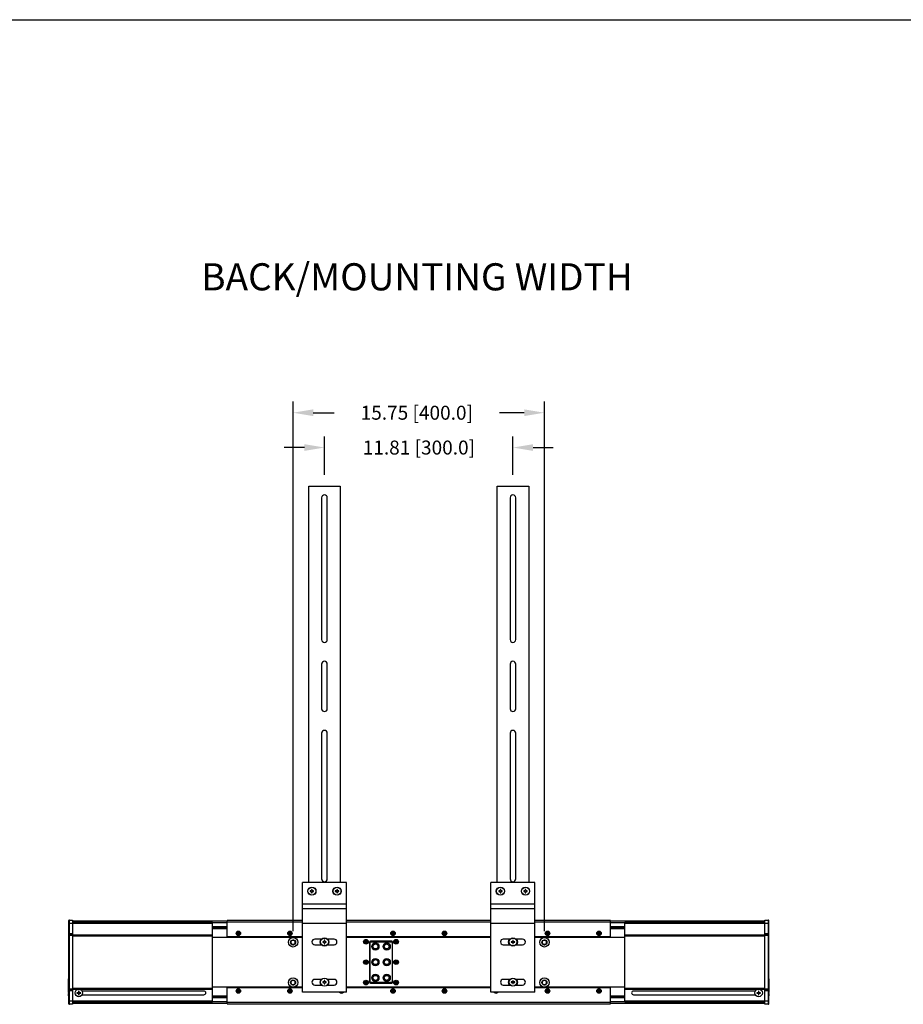
# Model space of a CAD drawing. Extents: x -4346 to -4150, y -359 to -222.
# Drawn here: x -4261 to -4205, y -284 to -222 of the extents above; entities that cross this region are included whole.
import ezdxf

# ---------------------------------------------------------------- set-up
doc = ezdxf.new("R2010")
doc.units = 0
doc.header["$LTSCALE"] = 0.75
doc.header["$MEASUREMENT"] = 0
doc.header["$PDMODE"] = 35
doc.layers.get('0').update_dxf_attribs({"linetype": 'CONTINUOUS'})
doc.layers.get('Defpoints').update_dxf_attribs({"linetype": 'CONTINUOUS'})
doc.layers.add('A-ANNO-DIM', color=1, linetype='CONTINUOUS')
doc.layers.add('细实线层', color=7, linetype='CONTINUOUS')
doc.styles.get("Standard").update_dxf_attribs({"font": 'romans.shx'})
doc.dimstyles.new('副本 00', dxfattribs={"dimscale": 7, "dimtxt": 0.125, "dimasz": 0.18, "dimexe": 0.1, "dimexo": 0.1, "dimgap": 0.09, "dimtad": 0, "dimtih": 1, "dimtoh": 1, "dimzin": 4, "dimdsep": 46, "dimtxsty": 'Standard', "dimcen": 0.09, "dimclrd": 1, "dimclre": 1, "dimclrt": 1, "dimadec": 0, "dimazin": 0, "dimtfac": 1, "dimtofl": 0, "dimtmove": 2, "dimatfit": 3, "dimfxl": 0, "dimtolj": 1, "dimtzin": 4, "dimarcsym": 0})

# ---------------------------------------------------------------- blocks, each defined once
blk = doc.blocks.new('*D20')
at = {"color": 1, "lineweight": -2, "transparency": 16777216}
for p, q in [((-4241.607, -250.789), (-4241.607, -248.372)), ((-4229.796, -250.789), (-4229.796, -248.372)), ((-4242.867, -249.072), (-4244.127, -249.072)), ((-4228.536, -249.072), (-4227.276, -249.072))]:
    blk.add_line(p, q, dxfattribs=at)
at = {"color": 1, "transparency": 16777216}
for points in [[(-4242.867, -248.862), (-4242.867, -249.282), (-4241.607, -249.072)], [(-4228.536, -248.862), (-4228.536, -249.282), (-4229.796, -249.072)]]:
    blk.add_solid(points, dxfattribs=at)
at = {"layer": 'Defpoints', "color": 0, "transparency": 16777216}
for p in [(-4229.796, -249.072), (-4241.607, -251.489), (-4229.796, -251.489)]:
    blk.add_point(p, dxfattribs=at)
at = {"color": 1, "transparency": 16777216, "insert": (-4235.692, -249.072), "char_height": 0.875, "attachment_point": 5}
blk.add_mtext('\\A1;11.81 [300.0]', dxfattribs=at)
blk = doc.blocks.new('*D21')
at = {"color": 1, "lineweight": -2, "transparency": 16777216}
for p, q in [((-4243.576, -279.393), (-4243.576, -246.189)), ((-4227.828, -279.393), (-4227.828, -246.189)), ((-4242.316, -246.889), (-4240.995, -246.889)), ((-4229.088, -246.889), (-4230.651, -246.889))]:
    blk.add_line(p, q, dxfattribs=at)
at = {"color": 1, "transparency": 16777216}
for points in [[(-4242.316, -246.679), (-4242.316, -247.099), (-4243.576, -246.889)], [(-4229.088, -246.679), (-4229.088, -247.099), (-4227.828, -246.889)]]:
    blk.add_solid(points, dxfattribs=at)
at = {"layer": 'Defpoints', "color": 0, "transparency": 16777216}
for p in [(-4227.828, -246.889), (-4243.576, -280.093), (-4227.828, -280.093)]:
    blk.add_point(p, dxfattribs=at)
at = {"color": 1, "transparency": 16777216, "insert": (-4235.823, -246.889), "char_height": 0.875, "attachment_point": 5}
blk.add_mtext('\\A1;15.75 [400.0]', dxfattribs=at)

msp = doc.modelspace()

# ---------------------------------------------------------------- linework, layer by layer
for p, q in [((-4242.592, -276.332), (-4242.592, -251.489)), ((-4242.592, -251.489), (-4240.623, -251.489)), ((-4240.623, -251.489), (-4240.623, -276.332)), ((-4230.781, -276.332), (-4230.781, -251.489)), ((-4230.781, -251.489), (-4228.812, -251.489)), ((-4228.812, -251.489), (-4228.812, -276.332)), ((-4241.785, -252.218), (-4241.785, -261.115)), ((-4241.43, -261.115), (-4241.43, -252.218)), ((-4229.974, -252.218), (-4229.974, -261.115)), ((-4229.619, -261.115), (-4229.619, -252.218)), ((-4241.785, -262.651), (-4241.785, -265.446)), ((-4241.43, -265.446), (-4241.43, -262.651)), ((-4229.974, -262.651), (-4229.974, -265.446)), ((-4229.619, -265.446), (-4229.619, -262.651)), ((-4241.785, -266.981), (-4241.785, -276.115)), ((-4241.43, -276.115), (-4241.43, -266.981)), ((-4229.974, -266.981), (-4229.974, -276.115)), ((-4229.619, -276.115), (-4229.619, -266.981)), ((-4242.985, -283.222), (-4242.985, -276.332)), ((-4240.229, -276.332), (-4242.985, -276.332)), ((-4240.229, -283.222), (-4240.229, -276.332)), ((-4228.418, -276.332), (-4231.174, -276.332)), ((-4231.174, -283.222), (-4231.174, -276.332)), ((-4228.418, -283.222), (-4228.418, -276.332)), ((-4242.454, -276.863), (-4242.503, -276.863)), ((-4242.503, -276.863), (-4242.503, -276.903)), ((-4242.503, -276.903), (-4242.454, -276.903)), ((-4242.375, -276.775), (-4242.415, -276.775)), ((-4242.415, -276.775), (-4242.415, -276.824)), ((-4242.415, -276.942), (-4242.415, -276.991)), ((-4242.415, -276.991), (-4242.375, -276.991)), ((-4242.375, -276.824), (-4242.375, -276.775)), ((-4242.375, -276.991), (-4242.375, -276.942)), ((-4242.287, -276.863), (-4242.336, -276.863)), ((-4242.336, -276.903), (-4242.287, -276.903)), ((-4242.287, -276.903), (-4242.287, -276.863)), ((-4240.879, -276.863), (-4240.928, -276.863)), ((-4240.928, -276.863), (-4240.928, -276.903)), ((-4240.928, -276.903), (-4240.879, -276.903)), ((-4240.8, -276.775), (-4240.84, -276.775)), ((-4240.84, -276.775), (-4240.84, -276.824)), ((-4240.84, -276.942), (-4240.84, -276.991)), ((-4240.84, -276.991), (-4240.8, -276.991)), ((-4240.8, -276.824), (-4240.8, -276.775)), ((-4240.8, -276.991), (-4240.8, -276.942)), ((-4240.712, -276.863), (-4240.761, -276.863)), ((-4240.761, -276.903), (-4240.712, -276.903)), ((-4240.712, -276.903), (-4240.712, -276.863)), ((-4230.643, -276.863), (-4230.692, -276.863)), ((-4230.692, -276.863), (-4230.692, -276.903)), ((-4230.692, -276.903), (-4230.643, -276.903)), ((-4230.564, -276.775), (-4230.603, -276.775)), ((-4230.603, -276.775), (-4230.603, -276.824)), ((-4230.603, -276.942), (-4230.603, -276.991)), ((-4230.603, -276.991), (-4230.564, -276.991)), ((-4230.564, -276.824), (-4230.564, -276.775)), ((-4230.564, -276.991), (-4230.564, -276.942)), ((-4230.476, -276.863), (-4230.525, -276.863)), ((-4230.525, -276.903), (-4230.476, -276.903)), ((-4230.476, -276.903), (-4230.476, -276.863)), ((-4229.068, -276.863), (-4229.117, -276.863)), ((-4229.117, -276.863), (-4229.117, -276.903)), ((-4229.117, -276.903), (-4229.068, -276.903)), ((-4228.989, -276.775), (-4229.029, -276.775)), ((-4229.029, -276.775), (-4229.029, -276.824)), ((-4229.029, -276.942), (-4229.029, -276.991)), ((-4229.029, -276.991), (-4228.989, -276.991)), ((-4228.989, -276.824), (-4228.989, -276.775)), ((-4228.989, -276.991), (-4228.989, -276.942)), ((-4228.901, -276.863), (-4228.95, -276.863)), ((-4228.95, -276.903), (-4228.901, -276.903)), ((-4228.901, -276.903), (-4228.901, -276.863)), ((-4240.229, -277.71), (-4242.985, -277.71)), ((-4228.418, -277.71), (-4231.174, -277.71)), ((-4240.229, -277.985), (-4242.985, -277.985)), ((-4228.418, -277.985), (-4231.174, -277.985)), ((-4257.631, -283.94), (-4257.631, -278.734)), ((-4257.631, -278.896), (-4248.615, -278.896)), ((-4257.592, -283.979), (-4257.592, -278.695)), ((-4257.592, -278.695), (-4257.395, -278.695)), ((-4257.395, -278.695), (-4257.395, -283.979)), ((-4247.71, -278.774), (-4257.395, -278.774)), ((-4257.395, -278.853), (-4247.71, -278.853)), ((-4248.615, -278.857), (-4257.395, -278.857)), ((-4248.615, -283.817), (-4248.615, -278.857)), ((-4247.71, -279.754), (-4247.71, -278.723)), ((-4242.985, -278.723), (-4247.71, -278.723)), ((-4247.71, -278.802), (-4242.985, -278.802)), ((-4242.985, -278.891), (-4240.229, -278.891)), ((-4231.174, -278.723), (-4240.229, -278.723)), ((-4240.229, -278.802), (-4231.174, -278.802)), ((-4231.174, -278.891), (-4228.418, -278.891)), ((-4223.694, -278.723), (-4228.418, -278.723)), ((-4228.418, -278.802), (-4223.694, -278.802)), ((-4223.694, -279.754), (-4223.694, -278.723)), ((-4214.009, -278.774), (-4223.694, -278.774)), ((-4223.694, -278.853), (-4214.009, -278.853)), ((-4214.009, -278.857), (-4222.789, -278.857)), ((-4222.789, -283.817), (-4222.789, -278.857)), ((-4222.789, -278.896), (-4213.773, -278.896)), ((-4214.009, -278.695), (-4213.812, -278.695)), ((-4214.009, -283.979), (-4214.009, -278.695)), ((-4213.812, -278.695), (-4213.812, -283.979)), ((-4213.773, -283.94), (-4213.773, -278.734)), ((-4257.395, -279.565), (-4257.631, -279.565)), ((-4257.631, -279.638), (-4257.395, -279.638)), ((-4257.592, -279.602), (-4257.395, -279.602)), ((-4248.615, -279.644), (-4257.395, -279.644)), ((-4247.71, -279.113), (-4248.615, -279.113)), ((-4248.615, -279.191), (-4247.71, -279.191)), ((-4248.615, -279.231), (-4247.71, -279.231)), ((-4247.1, -279.514), (-4247.1, -279.538)), ((-4247.013, -279.514), (-4247.1, -279.514)), ((-4247.1, -279.538), (-4247.013, -279.538)), ((-4247.013, -279.428), (-4247.013, -279.514)), ((-4246.989, -279.428), (-4247.013, -279.428)), ((-4247.013, -279.538), (-4247.013, -279.624)), ((-4247.013, -279.624), (-4246.989, -279.624)), ((-4246.989, -279.514), (-4246.989, -279.428)), ((-4246.903, -279.514), (-4246.989, -279.514)), ((-4246.989, -279.624), (-4246.989, -279.538)), ((-4246.989, -279.538), (-4246.903, -279.538)), ((-4246.903, -279.538), (-4246.903, -279.514)), ((-4243.785, -279.514), (-4243.871, -279.514)), ((-4243.871, -279.514), (-4243.871, -279.538)), ((-4243.871, -279.538), (-4243.785, -279.538)), ((-4243.761, -279.428), (-4243.785, -279.428)), ((-4243.785, -279.428), (-4243.785, -279.514)), ((-4243.785, -279.538), (-4243.785, -279.624)), ((-4243.785, -279.624), (-4243.761, -279.624)), ((-4243.761, -279.514), (-4243.761, -279.428)), ((-4243.674, -279.514), (-4243.761, -279.514)), ((-4243.761, -279.538), (-4243.674, -279.538)), ((-4243.761, -279.624), (-4243.761, -279.538)), ((-4243.674, -279.538), (-4243.674, -279.514)), ((-4237.328, -279.514), (-4237.415, -279.514)), ((-4237.415, -279.514), (-4237.415, -279.538)), ((-4237.415, -279.538), (-4237.328, -279.538)), ((-4237.304, -279.428), (-4237.328, -279.428)), ((-4237.328, -279.428), (-4237.328, -279.514)), ((-4237.328, -279.538), (-4237.328, -279.624)), ((-4237.328, -279.624), (-4237.304, -279.624)), ((-4237.304, -279.514), (-4237.304, -279.428)), ((-4237.218, -279.514), (-4237.304, -279.514)), ((-4237.304, -279.538), (-4237.218, -279.538)), ((-4237.304, -279.624), (-4237.304, -279.538)), ((-4237.218, -279.538), (-4237.218, -279.514)), ((-4234.1, -279.514), (-4234.186, -279.514)), ((-4234.186, -279.514), (-4234.186, -279.538)), ((-4234.186, -279.538), (-4234.1, -279.538)), ((-4234.076, -279.428), (-4234.1, -279.428)), ((-4234.1, -279.428), (-4234.1, -279.514)), ((-4234.1, -279.538), (-4234.1, -279.624)), ((-4234.1, -279.624), (-4234.076, -279.624)), ((-4234.076, -279.514), (-4234.076, -279.428)), ((-4233.989, -279.514), (-4234.076, -279.514)), ((-4234.076, -279.538), (-4233.989, -279.538)), ((-4234.076, -279.624), (-4234.076, -279.538)), ((-4233.989, -279.538), (-4233.989, -279.514)), ((-4227.643, -279.514), (-4227.729, -279.514)), ((-4227.729, -279.514), (-4227.729, -279.538)), ((-4227.729, -279.538), (-4227.643, -279.538)), ((-4227.619, -279.428), (-4227.643, -279.428)), ((-4227.643, -279.428), (-4227.643, -279.514)), ((-4227.643, -279.538), (-4227.643, -279.624)), ((-4227.643, -279.624), (-4227.619, -279.624)), ((-4227.619, -279.514), (-4227.619, -279.428)), ((-4227.533, -279.514), (-4227.619, -279.514)), ((-4227.619, -279.538), (-4227.533, -279.538)), ((-4227.619, -279.624), (-4227.619, -279.538)), ((-4227.533, -279.538), (-4227.533, -279.514)), ((-4224.415, -279.514), (-4224.501, -279.514)), ((-4224.501, -279.514), (-4224.501, -279.538)), ((-4224.501, -279.538), (-4224.415, -279.538)), ((-4224.391, -279.428), (-4224.415, -279.428)), ((-4224.415, -279.428), (-4224.415, -279.514)), ((-4224.415, -279.538), (-4224.415, -279.624)), ((-4224.415, -279.624), (-4224.391, -279.624)), ((-4224.391, -279.514), (-4224.391, -279.428)), ((-4224.304, -279.514), (-4224.391, -279.514)), ((-4224.391, -279.538), (-4224.304, -279.538)), ((-4224.391, -279.624), (-4224.391, -279.538)), ((-4224.304, -279.538), (-4224.304, -279.514)), ((-4222.789, -279.113), (-4223.694, -279.113)), ((-4223.694, -279.191), (-4222.789, -279.191)), ((-4223.694, -279.231), (-4222.789, -279.231)), ((-4214.009, -279.644), (-4222.789, -279.644)), ((-4213.773, -279.565), (-4214.009, -279.565)), ((-4214.009, -279.602), (-4213.812, -279.602)), ((-4214.009, -279.638), (-4213.773, -279.638)), ((-4257.395, -279.684), (-4248.615, -279.684)), ((-4248.615, -279.762), (-4242.985, -279.762)), ((-4242.985, -279.754), (-4247.71, -279.754)), ((-4243.617, -280.224), (-4243.618, -280.224)), ((-4243.617, -280.224), (-4243.618, -280.224)), ((-4243.617, -280.225), (-4243.617, -280.224)), ((-4243.617, -280.225), (-4243.617, -280.224)), ((-4241.792, -279.895), (-4242.213, -279.895)), ((-4242.213, -280.249), (-4241.792, -280.249)), ((-4241.666, -280.052), (-4241.716, -280.052)), ((-4241.716, -280.052), (-4241.716, -280.092)), ((-4241.716, -280.092), (-4241.666, -280.092)), ((-4241.588, -279.964), (-4241.627, -279.964)), ((-4241.627, -279.964), (-4241.627, -280.013)), ((-4241.627, -280.131), (-4241.627, -280.18)), ((-4241.627, -280.18), (-4241.588, -280.18)), ((-4241.588, -280.013), (-4241.588, -279.964)), ((-4241.588, -280.18), (-4241.588, -280.131)), ((-4241.499, -280.052), (-4241.548, -280.052)), ((-4241.548, -280.092), (-4241.499, -280.092)), ((-4241.499, -280.092), (-4241.499, -280.052)), ((-4241.002, -279.895), (-4241.423, -279.895)), ((-4241.423, -280.249), (-4241.002, -280.249)), ((-4231.174, -279.754), (-4240.229, -279.754)), ((-4240.229, -279.762), (-4231.174, -279.762)), ((-4239.021, -280.046), (-4239.088, -280.046)), ((-4239.088, -280.046), (-4239.088, -280.069)), ((-4239.088, -280.069), (-4239.021, -280.069)), ((-4238.997, -279.979), (-4239.021, -279.979)), ((-4239.021, -279.979), (-4239.021, -280.046)), ((-4239.021, -280.069), (-4239.021, -280.136)), ((-4239.021, -280.136), (-4238.997, -280.136)), ((-4238.997, -280.046), (-4238.997, -279.979)), ((-4238.93, -280.046), (-4238.997, -280.046)), ((-4238.997, -280.069), (-4238.93, -280.069)), ((-4238.997, -280.136), (-4238.997, -280.069)), ((-4238.93, -280.069), (-4238.93, -280.046)), ((-4238.792, -280.077), (-4238.753, -280.077)), ((-4238.792, -280.077), (-4238.792, -282.597)), ((-4238.753, -282.597), (-4238.753, -280.077)), ((-4237.395, -280.018), (-4238.733, -280.018)), ((-4238.733, -280.058), (-4238.733, -280.018)), ((-4238.733, -280.058), (-4237.395, -280.058)), ((-4237.395, -280.018), (-4237.395, -280.058)), ((-4237.375, -280.077), (-4237.336, -280.077)), ((-4237.375, -280.077), (-4237.375, -282.597)), ((-4237.336, -282.597), (-4237.336, -280.077)), ((-4237.131, -280.046), (-4237.198, -280.046)), ((-4237.198, -280.046), (-4237.198, -280.069)), ((-4237.198, -280.069), (-4237.131, -280.069)), ((-4237.107, -279.979), (-4237.131, -279.979)), ((-4237.131, -279.979), (-4237.131, -280.046)), ((-4237.131, -280.069), (-4237.131, -280.136)), ((-4237.131, -280.136), (-4237.107, -280.136)), ((-4237.107, -280.046), (-4237.107, -279.979)), ((-4237.04, -280.046), (-4237.107, -280.046)), ((-4237.107, -280.069), (-4237.04, -280.069)), ((-4237.107, -280.136), (-4237.107, -280.069)), ((-4237.04, -280.069), (-4237.04, -280.046)), ((-4229.981, -279.895), (-4230.402, -279.895)), ((-4230.402, -280.249), (-4229.981, -280.249)), ((-4229.855, -280.052), (-4229.905, -280.052)), ((-4229.905, -280.052), (-4229.905, -280.092)), ((-4229.905, -280.092), (-4229.855, -280.092)), ((-4229.777, -279.964), (-4229.816, -279.964)), ((-4229.816, -279.964), (-4229.816, -280.013)), ((-4229.816, -280.131), (-4229.816, -280.18)), ((-4229.816, -280.18), (-4229.777, -280.18)), ((-4229.777, -280.013), (-4229.777, -279.964)), ((-4229.777, -280.18), (-4229.777, -280.131)), ((-4229.688, -280.052), (-4229.737, -280.052)), ((-4229.737, -280.092), (-4229.688, -280.092)), ((-4229.688, -280.092), (-4229.688, -280.052)), ((-4229.191, -279.895), (-4229.612, -279.895)), ((-4229.612, -280.249), (-4229.191, -280.249)), ((-4223.694, -279.754), (-4228.418, -279.754)), ((-4228.418, -279.762), (-4222.789, -279.762)), ((-4227.869, -280.224), (-4227.87, -280.224)), ((-4227.869, -280.224), (-4227.87, -280.224)), ((-4227.869, -280.225), (-4227.869, -280.224)), ((-4227.869, -280.225), (-4227.869, -280.224)), ((-4222.789, -279.684), (-4214.009, -279.684)), ((-4239.021, -281.325), (-4239.088, -281.325)), ((-4239.088, -281.325), (-4239.088, -281.349)), ((-4239.088, -281.349), (-4239.021, -281.349)), ((-4238.997, -281.258), (-4239.021, -281.258)), ((-4239.021, -281.258), (-4239.021, -281.325)), ((-4239.021, -281.349), (-4239.021, -281.416)), ((-4239.021, -281.416), (-4238.997, -281.416)), ((-4238.997, -281.325), (-4238.997, -281.258)), ((-4238.93, -281.325), (-4238.997, -281.325)), ((-4238.997, -281.349), (-4238.93, -281.349)), ((-4238.997, -281.416), (-4238.997, -281.349)), ((-4238.93, -281.349), (-4238.93, -281.325)), ((-4237.131, -281.325), (-4237.198, -281.325)), ((-4237.198, -281.325), (-4237.198, -281.349)), ((-4237.198, -281.349), (-4237.131, -281.349)), ((-4237.107, -281.258), (-4237.131, -281.258)), ((-4237.131, -281.258), (-4237.131, -281.325)), ((-4237.131, -281.349), (-4237.131, -281.416)), ((-4237.131, -281.416), (-4237.107, -281.416)), ((-4237.107, -281.325), (-4237.107, -281.258)), ((-4237.04, -281.325), (-4237.107, -281.325)), ((-4237.107, -281.349), (-4237.04, -281.349)), ((-4237.107, -281.416), (-4237.107, -281.349)), ((-4237.04, -281.349), (-4237.04, -281.325)), ((-4257.647, -282.874), (-4257.647, -282.379)), ((-4257.631, -282.379), (-4257.647, -282.379)), ((-4241.792, -282.415), (-4242.213, -282.415)), ((-4241.666, -282.572), (-4241.716, -282.572)), ((-4241.716, -282.572), (-4241.716, -282.611)), ((-4241.716, -282.611), (-4241.666, -282.611)), ((-4241.588, -282.483), (-4241.627, -282.483)), ((-4241.627, -282.483), (-4241.627, -282.533)), ((-4241.627, -282.651), (-4241.627, -282.7)), ((-4241.627, -282.7), (-4241.588, -282.7)), ((-4241.588, -282.533), (-4241.588, -282.483)), ((-4241.588, -282.7), (-4241.588, -282.651)), ((-4241.499, -282.572), (-4241.548, -282.572)), ((-4241.548, -282.611), (-4241.499, -282.611)), ((-4241.499, -282.611), (-4241.499, -282.572)), ((-4241.002, -282.415), (-4241.423, -282.415)), ((-4239.021, -282.605), (-4239.088, -282.605)), ((-4239.088, -282.605), (-4239.088, -282.628)), ((-4239.088, -282.628), (-4239.021, -282.628)), ((-4238.997, -282.538), (-4239.021, -282.538)), ((-4239.021, -282.538), (-4239.021, -282.605)), ((-4239.021, -282.628), (-4239.021, -282.695)), ((-4239.021, -282.695), (-4238.997, -282.695)), ((-4238.997, -282.605), (-4238.997, -282.538)), ((-4238.93, -282.605), (-4238.997, -282.605)), ((-4238.997, -282.628), (-4238.93, -282.628)), ((-4238.997, -282.695), (-4238.997, -282.628)), ((-4238.93, -282.628), (-4238.93, -282.605)), ((-4238.753, -282.597), (-4238.792, -282.597)), ((-4237.395, -282.617), (-4238.733, -282.617)), ((-4238.733, -282.656), (-4238.733, -282.617)), ((-4238.733, -282.656), (-4237.395, -282.656)), ((-4237.395, -282.617), (-4237.395, -282.656)), ((-4237.336, -282.597), (-4237.375, -282.597)), ((-4237.131, -282.605), (-4237.198, -282.605)), ((-4237.198, -282.605), (-4237.198, -282.628)), ((-4237.198, -282.628), (-4237.131, -282.628)), ((-4237.107, -282.538), (-4237.131, -282.538)), ((-4237.131, -282.538), (-4237.131, -282.605)), ((-4237.131, -282.628), (-4237.131, -282.695)), ((-4237.131, -282.695), (-4237.107, -282.695)), ((-4237.107, -282.605), (-4237.107, -282.538)), ((-4237.04, -282.605), (-4237.107, -282.605)), ((-4237.107, -282.628), (-4237.04, -282.628)), ((-4237.107, -282.695), (-4237.107, -282.628)), ((-4237.04, -282.628), (-4237.04, -282.605)), ((-4229.981, -282.415), (-4230.402, -282.415)), ((-4229.855, -282.572), (-4229.905, -282.572)), ((-4229.905, -282.572), (-4229.905, -282.611)), ((-4229.905, -282.611), (-4229.855, -282.611)), ((-4229.777, -282.483), (-4229.816, -282.483)), ((-4229.816, -282.483), (-4229.816, -282.533)), ((-4229.816, -282.651), (-4229.816, -282.7)), ((-4229.816, -282.7), (-4229.777, -282.7)), ((-4229.777, -282.533), (-4229.777, -282.483)), ((-4229.777, -282.7), (-4229.777, -282.651)), ((-4229.688, -282.572), (-4229.737, -282.572)), ((-4229.737, -282.611), (-4229.688, -282.611)), ((-4229.688, -282.611), (-4229.688, -282.572)), ((-4229.191, -282.415), (-4229.612, -282.415)), ((-4213.757, -282.379), (-4213.773, -282.379)), ((-4213.757, -282.379), (-4213.757, -282.874)), ((-4257.631, -282.874), (-4257.647, -282.874)), ((-4257.647, -283.122), (-4257.647, -282.876)), ((-4257.631, -282.876), (-4257.647, -282.876)), ((-4257.631, -283.122), (-4257.647, -283.122)), ((-4257.647, -283.246), (-4257.647, -283.124)), ((-4257.631, -283.124), (-4257.647, -283.124)), ((-4257.631, -283.246), (-4257.647, -283.246)), ((-4257.647, -283.445), (-4257.647, -283.309)), ((-4257.631, -283.309), (-4257.647, -283.309)), ((-4257.631, -283.311), (-4257.647, -283.311)), ((-4257.631, -283.313), (-4257.647, -283.313)), ((-4257.631, -283.314), (-4257.647, -283.314)), ((-4257.631, -283.332), (-4257.647, -283.332)), ((-4257.395, -283.037), (-4257.631, -283.037)), ((-4257.631, -283.109), (-4257.395, -283.109)), ((-4257.395, -283.073), (-4257.592, -283.073)), ((-4248.615, -282.991), (-4257.395, -282.991)), ((-4257.395, -283.03), (-4248.615, -283.03)), ((-4257.119, -283.254), (-4257.119, -283.278)), ((-4257.013, -283.254), (-4257.119, -283.254)), ((-4257.119, -283.278), (-4257.013, -283.278)), ((-4257.013, -283.148), (-4257.013, -283.254)), ((-4256.989, -283.148), (-4257.013, -283.148)), ((-4257.013, -283.278), (-4257.013, -283.384)), ((-4256.989, -283.254), (-4256.989, -283.148)), ((-4256.883, -283.254), (-4256.989, -283.254)), ((-4256.989, -283.384), (-4256.989, -283.278)), ((-4256.989, -283.278), (-4256.883, -283.278)), ((-4256.883, -283.278), (-4256.883, -283.254)), ((-4249.161, -283.148), (-4256.797, -283.148)), ((-4242.985, -282.912), (-4248.615, -282.912)), ((-4247.71, -282.92), (-4242.985, -282.92)), ((-4247.71, -283.951), (-4247.71, -282.92)), ((-4247.013, -283.136), (-4247.1, -283.136)), ((-4247.1, -283.136), (-4247.1, -283.16)), ((-4247.1, -283.16), (-4247.013, -283.16)), ((-4246.989, -283.05), (-4247.013, -283.05)), ((-4247.013, -283.05), (-4247.013, -283.136)), ((-4247.013, -283.16), (-4247.013, -283.247)), ((-4247.013, -283.247), (-4246.989, -283.247)), ((-4246.989, -283.136), (-4246.989, -283.05)), ((-4246.903, -283.136), (-4246.989, -283.136)), ((-4246.989, -283.16), (-4246.903, -283.16)), ((-4246.989, -283.247), (-4246.989, -283.16)), ((-4246.903, -283.16), (-4246.903, -283.136)), ((-4243.785, -283.136), (-4243.871, -283.136)), ((-4243.871, -283.136), (-4243.871, -283.16)), ((-4243.871, -283.16), (-4243.785, -283.16)), ((-4243.761, -283.05), (-4243.785, -283.05)), ((-4243.785, -283.05), (-4243.785, -283.136)), ((-4243.785, -283.16), (-4243.785, -283.247)), ((-4243.785, -283.247), (-4243.761, -283.247)), ((-4243.761, -283.136), (-4243.761, -283.05)), ((-4243.674, -283.136), (-4243.761, -283.136)), ((-4243.761, -283.16), (-4243.674, -283.16)), ((-4243.761, -283.247), (-4243.761, -283.16)), ((-4243.674, -283.16), (-4243.674, -283.136)), ((-4243.617, -282.744), (-4243.618, -282.744)), ((-4243.617, -282.744), (-4243.618, -282.744)), ((-4243.617, -282.744), (-4243.617, -282.744)), ((-4243.617, -282.744), (-4243.617, -282.744)), ((-4240.229, -283.222), (-4242.985, -283.222)), ((-4242.213, -282.769), (-4241.792, -282.769)), ((-4241.423, -282.769), (-4241.002, -282.769)), ((-4240.556, -283.222), (-4240.556, -283.247)), ((-4240.556, -283.247), (-4240.533, -283.247)), ((-4240.533, -283.247), (-4240.533, -283.222)), ((-4231.174, -282.912), (-4240.229, -282.912)), ((-4240.229, -282.92), (-4231.174, -282.92)), ((-4237.328, -283.136), (-4237.415, -283.136)), ((-4237.415, -283.136), (-4237.415, -283.16)), ((-4237.415, -283.16), (-4237.328, -283.16)), ((-4237.304, -283.05), (-4237.328, -283.05)), ((-4237.328, -283.05), (-4237.328, -283.136)), ((-4237.328, -283.16), (-4237.328, -283.247)), ((-4237.328, -283.247), (-4237.304, -283.247)), ((-4237.304, -283.136), (-4237.304, -283.05)), ((-4237.218, -283.136), (-4237.304, -283.136)), ((-4237.304, -283.16), (-4237.218, -283.16)), ((-4237.304, -283.247), (-4237.304, -283.16)), ((-4237.218, -283.16), (-4237.218, -283.136)), ((-4234.1, -283.136), (-4234.186, -283.136)), ((-4234.186, -283.136), (-4234.186, -283.16)), ((-4234.186, -283.16), (-4234.1, -283.16)), ((-4234.076, -283.05), (-4234.1, -283.05)), ((-4234.1, -283.05), (-4234.1, -283.136)), ((-4234.1, -283.16), (-4234.1, -283.247)), ((-4234.1, -283.247), (-4234.076, -283.247)), ((-4234.076, -283.136), (-4234.076, -283.05)), ((-4233.989, -283.136), (-4234.076, -283.136)), ((-4234.076, -283.16), (-4233.989, -283.16)), ((-4234.076, -283.247), (-4234.076, -283.16)), ((-4233.989, -283.16), (-4233.989, -283.136)), ((-4228.418, -283.222), (-4231.174, -283.222)), ((-4230.871, -283.222), (-4230.871, -283.247)), ((-4230.871, -283.247), (-4230.848, -283.247)), ((-4230.848, -283.247), (-4230.848, -283.222)), ((-4230.402, -282.769), (-4229.981, -282.769)), ((-4229.612, -282.769), (-4229.191, -282.769)), ((-4222.789, -282.912), (-4228.418, -282.912)), ((-4228.418, -282.92), (-4223.694, -282.92)), ((-4227.869, -282.744), (-4227.87, -282.744)), ((-4227.869, -282.744), (-4227.87, -282.744)), ((-4227.869, -282.744), (-4227.869, -282.744)), ((-4227.869, -282.744), (-4227.869, -282.744)), ((-4227.643, -283.136), (-4227.729, -283.136)), ((-4227.729, -283.136), (-4227.729, -283.16)), ((-4227.729, -283.16), (-4227.643, -283.16)), ((-4227.619, -283.05), (-4227.643, -283.05)), ((-4227.643, -283.05), (-4227.643, -283.136)), ((-4227.643, -283.16), (-4227.643, -283.247)), ((-4227.643, -283.247), (-4227.619, -283.247)), ((-4227.619, -283.136), (-4227.619, -283.05)), ((-4227.533, -283.136), (-4227.619, -283.136)), ((-4227.619, -283.16), (-4227.533, -283.16)), ((-4227.619, -283.247), (-4227.619, -283.16)), ((-4227.533, -283.16), (-4227.533, -283.136)), ((-4224.415, -283.136), (-4224.501, -283.136)), ((-4224.501, -283.136), (-4224.501, -283.16)), ((-4224.501, -283.16), (-4224.415, -283.16)), ((-4224.391, -283.05), (-4224.415, -283.05)), ((-4224.415, -283.05), (-4224.415, -283.136)), ((-4224.415, -283.16), (-4224.415, -283.247)), ((-4224.415, -283.247), (-4224.391, -283.247)), ((-4224.391, -283.136), (-4224.391, -283.05)), ((-4224.304, -283.136), (-4224.391, -283.136)), ((-4224.391, -283.16), (-4224.304, -283.16)), ((-4224.391, -283.247), (-4224.391, -283.16)), ((-4224.304, -283.16), (-4224.304, -283.136)), ((-4223.694, -283.951), (-4223.694, -282.92)), ((-4214.009, -282.991), (-4222.789, -282.991)), ((-4222.789, -283.03), (-4214.009, -283.03)), ((-4214.607, -283.148), (-4222.243, -283.148)), ((-4214.415, -283.254), (-4214.521, -283.254)), ((-4214.521, -283.254), (-4214.521, -283.278)), ((-4214.521, -283.278), (-4214.415, -283.278)), ((-4214.391, -283.148), (-4214.415, -283.148)), ((-4214.415, -283.148), (-4214.415, -283.254)), ((-4214.415, -283.278), (-4214.415, -283.384)), ((-4214.391, -283.254), (-4214.391, -283.148)), ((-4214.285, -283.254), (-4214.391, -283.254)), ((-4214.391, -283.278), (-4214.285, -283.278)), ((-4214.391, -283.384), (-4214.391, -283.278)), ((-4214.285, -283.278), (-4214.285, -283.254)), ((-4213.773, -283.037), (-4214.009, -283.037)), ((-4213.812, -283.073), (-4214.009, -283.073)), ((-4214.009, -283.109), (-4213.773, -283.109)), ((-4213.773, -282.874), (-4213.757, -282.874)), ((-4213.757, -282.876), (-4213.773, -282.876)), ((-4213.773, -283.122), (-4213.757, -283.122)), ((-4213.773, -283.124), (-4213.757, -283.124)), ((-4213.773, -283.246), (-4213.757, -283.246)), ((-4213.773, -283.309), (-4213.757, -283.309)), ((-4213.773, -283.31), (-4213.757, -283.31)), ((-4213.773, -283.311), (-4213.757, -283.311)), ((-4213.773, -283.312), (-4213.757, -283.312)), ((-4213.773, -283.313), (-4213.757, -283.313)), ((-4213.773, -283.314), (-4213.757, -283.314)), ((-4213.773, -283.318), (-4213.757, -283.318)), ((-4213.773, -283.326), (-4213.757, -283.326)), ((-4213.773, -283.329), (-4213.757, -283.329)), ((-4213.773, -283.332), (-4213.757, -283.332)), ((-4213.773, -283.335), (-4213.757, -283.335)), ((-4213.773, -283.34), (-4213.757, -283.34)), ((-4213.757, -282.876), (-4213.757, -283.122)), ((-4213.757, -283.124), (-4213.757, -283.246)), ((-4213.757, -283.309), (-4213.757, -283.45)), ((-4257.631, -283.365), (-4257.647, -283.365)), ((-4257.631, -283.383), (-4257.647, -283.383)), ((-4257.631, -283.426), (-4257.647, -283.426)), ((-4257.631, -283.445), (-4257.647, -283.445)), ((-4257.647, -283.45), (-4257.647, -283.446)), ((-4257.631, -283.446), (-4257.647, -283.446)), ((-4257.631, -283.448), (-4257.647, -283.448)), ((-4257.631, -283.45), (-4257.647, -283.45)), ((-4248.615, -283.778), (-4257.631, -283.778)), ((-4257.395, -283.817), (-4248.615, -283.817)), ((-4247.71, -283.821), (-4257.395, -283.821)), ((-4257.395, -283.9), (-4247.71, -283.9)), ((-4257.013, -283.384), (-4256.989, -283.384)), ((-4256.797, -283.384), (-4249.161, -283.384)), ((-4248.615, -283.443), (-4247.71, -283.443)), ((-4247.71, -283.483), (-4248.615, -283.483)), ((-4248.615, -283.562), (-4247.71, -283.562)), ((-4223.694, -283.873), (-4247.71, -283.873)), ((-4247.71, -283.951), (-4223.694, -283.951)), ((-4223.694, -283.443), (-4222.789, -283.443)), ((-4222.789, -283.483), (-4223.694, -283.483)), ((-4223.694, -283.562), (-4222.789, -283.562)), ((-4214.009, -283.821), (-4223.694, -283.821)), ((-4223.694, -283.9), (-4214.009, -283.9)), ((-4213.773, -283.778), (-4222.789, -283.778)), ((-4222.789, -283.817), (-4214.009, -283.817)), ((-4222.243, -283.384), (-4214.607, -283.384)), ((-4214.415, -283.384), (-4214.391, -283.384)), ((-4213.773, -283.354), (-4213.757, -283.354)), ((-4213.773, -283.357), (-4213.757, -283.357)), ((-4213.773, -283.361), (-4213.757, -283.361)), ((-4213.773, -283.364), (-4213.757, -283.364)), ((-4213.773, -283.367), (-4213.757, -283.367)), ((-4213.773, -283.376), (-4213.757, -283.376)), ((-4213.773, -283.38), (-4213.757, -283.38)), ((-4213.773, -283.387), (-4213.757, -283.387)), ((-4213.773, -283.39), (-4213.757, -283.39)), ((-4213.773, -283.394), (-4213.757, -283.394)), ((-4213.773, -283.397), (-4213.757, -283.397)), ((-4213.773, -283.401), (-4213.757, -283.401)), ((-4213.773, -283.405), (-4213.757, -283.405)), ((-4213.773, -283.411), (-4213.757, -283.411)), ((-4213.773, -283.419), (-4213.757, -283.419)), ((-4213.773, -283.425), (-4213.757, -283.425)), ((-4213.773, -283.431), (-4213.757, -283.431)), ((-4213.773, -283.437), (-4213.757, -283.437)), ((-4213.773, -283.439), (-4213.757, -283.439)), ((-4213.773, -283.441), (-4213.757, -283.441)), ((-4213.773, -283.445), (-4213.757, -283.445)), ((-4213.773, -283.446), (-4213.757, -283.446)), ((-4213.773, -283.448), (-4213.757, -283.448)), ((-4213.773, -283.449), (-4213.757, -283.449)), ((-4213.773, -283.45), (-4213.757, -283.45)), ((-4257.395, -283.979), (-4257.592, -283.979)), ((-4213.812, -283.979), (-4214.009, -283.979))]:
    msp.add_line(p, q)
for centre, radius in [((-4242.395, -276.883), 0.256), ((-4242.395, -276.883), 0.247), ((-4240.82, -276.883), 0.256), ((-4240.82, -276.883), 0.247), ((-4230.584, -276.883), 0.256), ((-4230.584, -276.883), 0.247), ((-4229.009, -276.883), 0.256), ((-4229.009, -276.883), 0.247), ((-4247.001, -279.526), 0.14), ((-4247.001, -279.526), 0.13), ((-4243.773, -279.526), 0.14), ((-4243.773, -279.526), 0.13), ((-4237.316, -279.526), 0.14), ((-4237.316, -279.526), 0.13), ((-4234.088, -279.526), 0.14), ((-4234.088, -279.526), 0.13), ((-4227.631, -279.526), 0.14), ((-4227.631, -279.526), 0.13), ((-4224.403, -279.526), 0.14), ((-4224.403, -279.526), 0.13), ((-4243.576, -280.093), 0.295), ((-4243.576, -280.093), 0.157), ((-4241.607, -280.072), 0.256), ((-4241.607, -280.072), 0.247), ((-4239.009, -280.058), 0.144), ((-4239.009, -280.058), 0.124), ((-4238.418, -280.353), 0.226), ((-4238.418, -280.353), 0.207), ((-4238.418, -280.353), 0.157), ((-4237.71, -280.353), 0.226), ((-4237.71, -280.353), 0.207), ((-4237.71, -280.353), 0.157), ((-4237.119, -280.058), 0.144), ((-4237.119, -280.058), 0.124), ((-4229.796, -280.072), 0.256), ((-4229.796, -280.072), 0.247), ((-4227.828, -280.093), 0.295), ((-4227.828, -280.093), 0.157), ((-4239.009, -281.337), 0.144), ((-4239.009, -281.337), 0.124), ((-4238.418, -281.337), 0.226), ((-4238.418, -281.337), 0.207), ((-4238.418, -281.337), 0.157), ((-4237.71, -281.337), 0.226), ((-4237.71, -281.337), 0.207), ((-4237.71, -281.337), 0.157), ((-4237.119, -281.337), 0.144), ((-4237.119, -281.337), 0.124), ((-4238.418, -282.321), 0.226), ((-4238.418, -282.321), 0.207), ((-4237.71, -282.321), 0.226), ((-4237.71, -282.321), 0.207), ((-4243.576, -282.613), 0.295), ((-4243.576, -282.613), 0.157), ((-4241.607, -282.592), 0.256), ((-4241.607, -282.592), 0.247), ((-4239.009, -282.617), 0.144), ((-4239.009, -282.617), 0.124), ((-4238.418, -282.321), 0.157), ((-4237.71, -282.321), 0.157), ((-4237.119, -282.617), 0.144), ((-4237.119, -282.617), 0.124), ((-4229.796, -282.592), 0.256), ((-4229.796, -282.592), 0.247), ((-4227.828, -282.613), 0.295), ((-4227.828, -282.613), 0.157), ((-4257.001, -283.266), 0.236), ((-4247.001, -283.148), 0.14), ((-4247.001, -283.148), 0.13), ((-4243.773, -283.148), 0.14), ((-4243.773, -283.148), 0.13), ((-4237.316, -283.148), 0.14), ((-4237.316, -283.148), 0.13), ((-4234.088, -283.148), 0.14), ((-4234.088, -283.148), 0.13), ((-4227.631, -283.148), 0.14), ((-4227.631, -283.148), 0.13), ((-4224.403, -283.148), 0.14), ((-4224.403, -283.148), 0.13), ((-4214.403, -283.266), 0.236)]:
    msp.add_circle(centre, radius)
for centre, radius, start, end in [((-4241.607, -252.218), 0.177, 0, 180), ((-4229.796, -252.218), 0.177, 0, 180), ((-4241.607, -261.115), 0.177, 180, 0), ((-4229.796, -261.115), 0.177, 180, 0), ((-4241.607, -262.651), 0.177, 0, 180), ((-4229.796, -262.651), 0.177, 0, 180), ((-4241.607, -265.446), 0.177, 180, 0), ((-4229.796, -265.446), 0.177, 180, 0), ((-4241.607, -266.981), 0.177, 0, 180), ((-4229.796, -266.981), 0.177, 0, 180), ((-4241.607, -276.115), 0.177, 180, 0), ((-4229.796, -276.115), 0.177, 180, 0), ((-4242.454, -276.824), 0.0394, 270, 0), ((-4242.454, -276.942), 0.0394, 0, 90), ((-4242.336, -276.824), 0.0394, 180, 270), ((-4242.336, -276.942), 0.0394, 90, 180), ((-4240.879, -276.824), 0.0394, 270, 0), ((-4240.879, -276.942), 0.0394, 0, 90), ((-4240.761, -276.824), 0.0394, 180, 270), ((-4240.761, -276.942), 0.0394, 90, 180), ((-4230.643, -276.824), 0.0394, 270, 0), ((-4230.643, -276.942), 0.0394, 0, 90), ((-4230.525, -276.824), 0.0394, 180, 270), ((-4230.525, -276.942), 0.0394, 90, 180), ((-4229.068, -276.824), 0.0394, 270, 0), ((-4229.068, -276.942), 0.0394, 0, 90), ((-4228.95, -276.824), 0.0394, 180, 270), ((-4228.95, -276.942), 0.0394, 90, 180), ((-4257.592, -278.734), 0.0394, 90, 180), ((-4213.812, -278.734), 0.0394, 0, 90), ((-4243.576, -280.093), 0.138, 252.77334, 252.00005), ((-4243.575, -280.095), 0.137, 251.22922, 251.5395), ((-4243.575, -280.094), 0.137, 251.74439, 251.94077), ((-4243.574, -280.094), 0.137, 252.00886, 252.18625), ((-4242.213, -280.072), 0.177, 90, 270), ((-4241.607, -280.072), 0.295, 143.12465, 216.87616), ((-4241.666, -280.013), 0.0394, 270, 0), ((-4241.666, -280.131), 0.0394, 0, 90), ((-4241.548, -280.013), 0.0394, 180, 270), ((-4241.548, -280.131), 0.0394, 90, 180), ((-4241.607, -280.072), 0.295, 323.12465, 36.87616), ((-4241.002, -280.072), 0.177, 270, 90), ((-4238.733, -280.077), 0.0591, 90.00322, 179.99767), ((-4238.733, -280.077), 0.0197, 90, 180), ((-4237.395, -280.077), 0.0591, 0.00324, 89.99764), ((-4237.395, -280.077), 0.0197, 0, 90), ((-4230.402, -280.072), 0.177, 90, 270), ((-4229.796, -280.072), 0.295, 143.12465, 216.87616), ((-4229.855, -280.013), 0.0394, 270, 0), ((-4229.855, -280.131), 0.0394, 0, 90), ((-4229.737, -280.013), 0.0394, 180, 270), ((-4229.737, -280.131), 0.0394, 90, 180), ((-4229.796, -280.072), 0.295, 323.12465, 36.87616), ((-4229.191, -280.072), 0.177, 270, 90), ((-4227.828, -280.093), 0.138, 252.77334, 252.00005), ((-4227.827, -280.095), 0.137, 251.22922, 251.5395), ((-4227.826, -280.094), 0.137, 251.74439, 251.94077), ((-4227.826, -280.094), 0.137, 252.00886, 252.18625), ((-4243.576, -282.613), 0.138, 252.77334, 252.00005), ((-4242.213, -282.592), 0.177, 90, 270), ((-4241.607, -282.592), 0.295, 143.12465, 216.87616), ((-4241.666, -282.533), 0.0394, 270, 0), ((-4241.666, -282.651), 0.0394, 0, 90), ((-4241.548, -282.533), 0.0394, 180, 270), ((-4241.548, -282.651), 0.0394, 90, 180), ((-4241.607, -282.592), 0.295, 323.12465, 36.87616), ((-4241.002, -282.592), 0.177, 270, 90), ((-4238.733, -282.597), 0.0591, 180.00322, 269.99765), ((-4238.733, -282.597), 0.0197, 180, 270), ((-4237.395, -282.597), 0.0591, 270.00324, 359.99768), ((-4237.395, -282.597), 0.0197, 270, 0), ((-4230.402, -282.592), 0.177, 90, 270), ((-4229.796, -282.592), 0.295, 143.12465, 216.87616), ((-4229.855, -282.533), 0.0394, 270, 0), ((-4229.855, -282.651), 0.0394, 0, 90), ((-4229.737, -282.533), 0.0394, 180, 270), ((-4229.737, -282.651), 0.0394, 90, 180), ((-4229.796, -282.592), 0.295, 323.12465, 36.87616), ((-4229.191, -282.592), 0.177, 270, 90), ((-4227.828, -282.613), 0.138, 252.77334, 252.00005), ((-4249.161, -283.266), 0.118, 270, 90), ((-4243.575, -282.614), 0.137, 251.22922, 251.5395), ((-4243.574, -282.614), 0.137, 252.00886, 252.18625), ((-4243.575, -282.614), 0.137, 251.74439, 251.94077), ((-4240.544, -283.148), 0.14, 211.77751, 328.2185), ((-4240.544, -283.148), 0.13, 214.48039, 325.51922), ((-4230.859, -283.148), 0.14, 211.77751, 328.21849), ((-4230.859, -283.148), 0.13, 214.48039, 325.51921), ((-4227.827, -282.614), 0.137, 251.22922, 251.5395), ((-4227.826, -282.614), 0.137, 252.00886, 252.18625), ((-4227.826, -282.614), 0.137, 251.74439, 251.94077), ((-4222.243, -283.266), 0.118, 90, 270), ((-4257.592, -283.94), 0.0394, 180, 270), ((-4213.812, -283.94), 0.0394, 270, 360)]:
    msp.add_arc(centre, radius, start, end)
for points, knots in [([(-4257.592, -279.602), (-4257.597, -279.602), (-4257.607, -279.603), (-4257.62, -279.611), (-4257.629, -279.623), (-4257.631, -279.633), (-4257.631, -279.638)], [0, 0, 0, 0, 0.25977, 0.514027, 0.76001, 1, 1, 1, 1]), ([(-4213.773, -279.638), (-4213.773, -279.633), (-4213.775, -279.623), (-4213.784, -279.611), (-4213.797, -279.603), (-4213.807, -279.602), (-4213.812, -279.602)], [0, 0, 0, 0, 0.239989, 0.485973, 0.74023, 1, 1, 1, 1]), ([(-4243.724, -280.093), (-4243.724, -280.088), (-4243.723, -280.079), (-4243.72, -280.06), (-4243.713, -280.037), (-4243.699, -280.012), (-4243.681, -279.99), (-4243.659, -279.972), (-4243.634, -279.959), (-4243.607, -279.95), (-4243.578, -279.947), (-4243.55, -279.95), (-4243.523, -279.958), (-4243.497, -279.972), (-4243.479, -279.987), (-4243.466, -280.001), (-4243.455, -280.016), (-4243.444, -280.037), (-4243.436, -280.064), (-4243.434, -280.083), (-4243.434, -280.093)], [0, 0, 0, 0, 0.031283, 0.062566, 0.125061, 0.187553, 0.250046, 0.31254, 0.375031, 0.437522, 0.500014, 0.562505, 0.624993, 0.687483, 0.749973, 0.781256, 0.812538, 0.875026, 0.937514, 1, 1, 1, 1]), ([(-4243.536, -280.239), (-4243.547, -280.242), (-4243.564, -280.244), (-4243.587, -280.244), (-4243.61, -280.24), (-4243.632, -280.233), (-4243.652, -280.222), (-4243.666, -280.213), (-4243.679, -280.201), (-4243.695, -280.184), (-4243.707, -280.165), (-4243.716, -280.144), (-4243.721, -280.127), (-4243.723, -280.11), (-4243.724, -280.099), (-4243.724, -280.093)], [0, 0, 0, 0, 0.124882, 0.187414, 0.24995, 0.374826, 0.437365, 0.499905, 0.562443, 0.62498, 0.749851, 0.812388, 0.87492, 0.937474, 1, 1, 1, 1]), ([(-4243.714, -280.093), (-4243.714, -280.104), (-4243.713, -280.126), (-4243.703, -280.158), (-4243.685, -280.187), (-4243.662, -280.211), (-4243.634, -280.229), (-4243.602, -280.24), (-4243.569, -280.244), (-4243.546, -280.241), (-4243.536, -280.239)], [0, 0, 0, 0, 0.124958, 0.249936, 0.374918, 0.499916, 0.624923, 0.749938, 0.874964, 1, 1, 1, 1]), ([(-4243.434, -280.093), (-4243.434, -280.098), (-4243.435, -280.109), (-4243.438, -280.125), (-4243.443, -280.141), (-4243.452, -280.161), (-4243.464, -280.179), (-4243.479, -280.195), (-4243.492, -280.205), (-4243.506, -280.214), (-4243.525, -280.223), (-4243.552, -280.231), (-4243.584, -280.232), (-4243.606, -280.228), (-4243.616, -280.225)], [0, 0, 0, 0, 0.062546, 0.125107, 0.187658, 0.250212, 0.375108, 0.437659, 0.500212, 0.562767, 0.625318, 0.750211, 0.875098, 1, 1, 1, 1]), ([(-4227.976, -280.093), (-4227.976, -280.088), (-4227.975, -280.079), (-4227.972, -280.06), (-4227.965, -280.037), (-4227.951, -280.012), (-4227.933, -279.99), (-4227.911, -279.972), (-4227.886, -279.959), (-4227.859, -279.95), (-4227.83, -279.947), (-4227.802, -279.95), (-4227.775, -279.958), (-4227.749, -279.972), (-4227.731, -279.987), (-4227.718, -280.001), (-4227.707, -280.016), (-4227.696, -280.037), (-4227.688, -280.064), (-4227.686, -280.083), (-4227.686, -280.093)], [0, 0, 0, 0, 0.031283, 0.062566, 0.125061, 0.187553, 0.250046, 0.31254, 0.375031, 0.437522, 0.500014, 0.562505, 0.624993, 0.687483, 0.749973, 0.781256, 0.812538, 0.875026, 0.937514, 1, 1, 1, 1]), ([(-4227.788, -280.239), (-4227.799, -280.242), (-4227.816, -280.244), (-4227.839, -280.244), (-4227.862, -280.24), (-4227.884, -280.233), (-4227.904, -280.222), (-4227.918, -280.213), (-4227.931, -280.201), (-4227.947, -280.184), (-4227.959, -280.165), (-4227.968, -280.144), (-4227.972, -280.127), (-4227.975, -280.11), (-4227.976, -280.099), (-4227.976, -280.093)], [0, 0, 0, 0, 0.124882, 0.187414, 0.24995, 0.374826, 0.437365, 0.499905, 0.562443, 0.62498, 0.749851, 0.812388, 0.87492, 0.937474, 1, 1, 1, 1]), ([(-4227.966, -280.093), (-4227.966, -280.104), (-4227.965, -280.126), (-4227.955, -280.158), (-4227.937, -280.187), (-4227.914, -280.211), (-4227.886, -280.229), (-4227.854, -280.24), (-4227.821, -280.244), (-4227.798, -280.241), (-4227.788, -280.239)], [0, 0, 0, 0, 0.124958, 0.249936, 0.374918, 0.499916, 0.624923, 0.749938, 0.874964, 1, 1, 1, 1]), ([(-4227.686, -280.093), (-4227.686, -280.098), (-4227.687, -280.109), (-4227.69, -280.125), (-4227.695, -280.141), (-4227.704, -280.161), (-4227.716, -280.179), (-4227.731, -280.195), (-4227.744, -280.205), (-4227.758, -280.214), (-4227.777, -280.223), (-4227.804, -280.231), (-4227.836, -280.232), (-4227.858, -280.228), (-4227.868, -280.225)], [0, 0, 0, 0, 0.062546, 0.125107, 0.187658, 0.250212, 0.375108, 0.437659, 0.500212, 0.562767, 0.625318, 0.750211, 0.875098, 1, 1, 1, 1]), ([(-4243.724, -282.613), (-4243.724, -282.608), (-4243.723, -282.598), (-4243.72, -282.58), (-4243.713, -282.557), (-4243.699, -282.532), (-4243.681, -282.51), (-4243.659, -282.492), (-4243.634, -282.478), (-4243.607, -282.47), (-4243.578, -282.467), (-4243.55, -282.47), (-4243.523, -282.478), (-4243.497, -282.491), (-4243.479, -282.506), (-4243.466, -282.52), (-4243.455, -282.536), (-4243.444, -282.557), (-4243.436, -282.584), (-4243.434, -282.603), (-4243.434, -282.613)], [0, 0, 0, 0, 0.031283, 0.062566, 0.125061, 0.187553, 0.250046, 0.31254, 0.375031, 0.437522, 0.500014, 0.562505, 0.624993, 0.687483, 0.749973, 0.781256, 0.812538, 0.875026, 0.937514, 1, 1, 1, 1]), ([(-4243.536, -282.759), (-4243.547, -282.761), (-4243.564, -282.764), (-4243.587, -282.763), (-4243.61, -282.76), (-4243.632, -282.753), (-4243.652, -282.742), (-4243.666, -282.732), (-4243.679, -282.721), (-4243.695, -282.704), (-4243.707, -282.685), (-4243.716, -282.663), (-4243.721, -282.647), (-4243.723, -282.63), (-4243.724, -282.618), (-4243.724, -282.613)], [0, 0, 0, 0, 0.124882, 0.187414, 0.24995, 0.374826, 0.437365, 0.499905, 0.562443, 0.62498, 0.749851, 0.812388, 0.87492, 0.937474, 1, 1, 1, 1]), ([(-4243.714, -282.613), (-4243.714, -282.624), (-4243.713, -282.646), (-4243.703, -282.678), (-4243.685, -282.707), (-4243.662, -282.731), (-4243.634, -282.749), (-4243.602, -282.76), (-4243.569, -282.763), (-4243.546, -282.761), (-4243.536, -282.759)], [0, 0, 0, 0, 0.124958, 0.249936, 0.374918, 0.499916, 0.624923, 0.749938, 0.874964, 1, 1, 1, 1]), ([(-4243.434, -282.613), (-4243.434, -282.618), (-4243.435, -282.629), (-4243.438, -282.645), (-4243.443, -282.661), (-4243.452, -282.68), (-4243.464, -282.699), (-4243.479, -282.714), (-4243.492, -282.725), (-4243.506, -282.733), (-4243.525, -282.743), (-4243.552, -282.751), (-4243.584, -282.752), (-4243.606, -282.748), (-4243.616, -282.744)], [0, 0, 0, 0, 0.062546, 0.125107, 0.187658, 0.250212, 0.375108, 0.437659, 0.500212, 0.562767, 0.625318, 0.750211, 0.875098, 1, 1, 1, 1]), ([(-4227.976, -282.613), (-4227.976, -282.608), (-4227.975, -282.598), (-4227.972, -282.58), (-4227.965, -282.557), (-4227.951, -282.532), (-4227.933, -282.51), (-4227.911, -282.492), (-4227.886, -282.478), (-4227.859, -282.47), (-4227.83, -282.467), (-4227.802, -282.47), (-4227.775, -282.478), (-4227.749, -282.491), (-4227.731, -282.506), (-4227.718, -282.52), (-4227.707, -282.536), (-4227.696, -282.557), (-4227.688, -282.584), (-4227.686, -282.603), (-4227.686, -282.613)], [0, 0, 0, 0, 0.031283, 0.062566, 0.125061, 0.187553, 0.250046, 0.31254, 0.375031, 0.437522, 0.500014, 0.562505, 0.624993, 0.687483, 0.749973, 0.781256, 0.812538, 0.875026, 0.937514, 1, 1, 1, 1]), ([(-4227.788, -282.759), (-4227.799, -282.761), (-4227.816, -282.764), (-4227.839, -282.763), (-4227.862, -282.76), (-4227.884, -282.753), (-4227.904, -282.742), (-4227.918, -282.732), (-4227.931, -282.721), (-4227.947, -282.704), (-4227.959, -282.685), (-4227.968, -282.663), (-4227.972, -282.647), (-4227.975, -282.63), (-4227.976, -282.618), (-4227.976, -282.613)], [0, 0, 0, 0, 0.124882, 0.187414, 0.24995, 0.374826, 0.437365, 0.499905, 0.562443, 0.62498, 0.749851, 0.812388, 0.87492, 0.937474, 1, 1, 1, 1]), ([(-4227.966, -282.613), (-4227.966, -282.624), (-4227.965, -282.646), (-4227.955, -282.678), (-4227.937, -282.707), (-4227.914, -282.731), (-4227.886, -282.749), (-4227.854, -282.76), (-4227.821, -282.763), (-4227.798, -282.761), (-4227.788, -282.759)], [0, 0, 0, 0, 0.124958, 0.249936, 0.374918, 0.499916, 0.624923, 0.749938, 0.874964, 1, 1, 1, 1]), ([(-4227.686, -282.613), (-4227.686, -282.618), (-4227.687, -282.629), (-4227.69, -282.645), (-4227.695, -282.661), (-4227.704, -282.68), (-4227.716, -282.699), (-4227.731, -282.714), (-4227.744, -282.725), (-4227.758, -282.733), (-4227.777, -282.743), (-4227.804, -282.751), (-4227.836, -282.752), (-4227.858, -282.748), (-4227.868, -282.744)], [0, 0, 0, 0, 0.062546, 0.125107, 0.187658, 0.250212, 0.375108, 0.437659, 0.500212, 0.562767, 0.625318, 0.750211, 0.875098, 1, 1, 1, 1]), ([(-4257.631, -283.037), (-4257.631, -283.041), (-4257.629, -283.051), (-4257.62, -283.063), (-4257.607, -283.071), (-4257.597, -283.073), (-4257.592, -283.073)], [0, 0, 0, 0, 0.239989, 0.485973, 0.74023, 1, 1, 1, 1]), ([(-4213.812, -283.073), (-4213.807, -283.073), (-4213.797, -283.071), (-4213.784, -283.063), (-4213.775, -283.051), (-4213.773, -283.041), (-4213.773, -283.037)], [0, 0, 0, 0, 0.25977, 0.514027, 0.76001, 1, 1, 1, 1])]:
    msp.add_open_spline(points, degree=3, knots=knots)
at = {"layer": '细实线层'}
msp.add_line((-4339.808, -222.247), (-4164.075, -222.247), dxfattribs=at)

# ---------------------------------------------------------------- texts
at = {"layer": 'A-ANNO-DIM', "insert": (-4249.33, -237.517), "char_height": 1.70079, "width": 38.30561, "attachment_point": 1}
msp.add_mtext('BACK/MOUNTING WIDTH', dxfattribs=at)

# ---------------------------------------------------------------- dimensions: what is measured, and where the dimension line sits
for base, p1, p2, picture, middle in [((-4227.828, -246.889), (-4243.576, -280.093), (-4227.828, -280.093), '*D21', (-4235.823, -246.889)), ((-4229.796, -249.072), (-4241.607, -251.489), (-4229.796, -251.489), '*D20', (-4235.692, -249.072))]:
    dim = msp.add_linear_dim(base=base, p1=p1, p2=p2, dimstyle='副本 00')
    dim.commit()
    dim.dimension.update_dxf_attribs({"geometry": picture, "text_midpoint": middle, "dimtype": 160})

doc.saveas('drawing.dxf')
